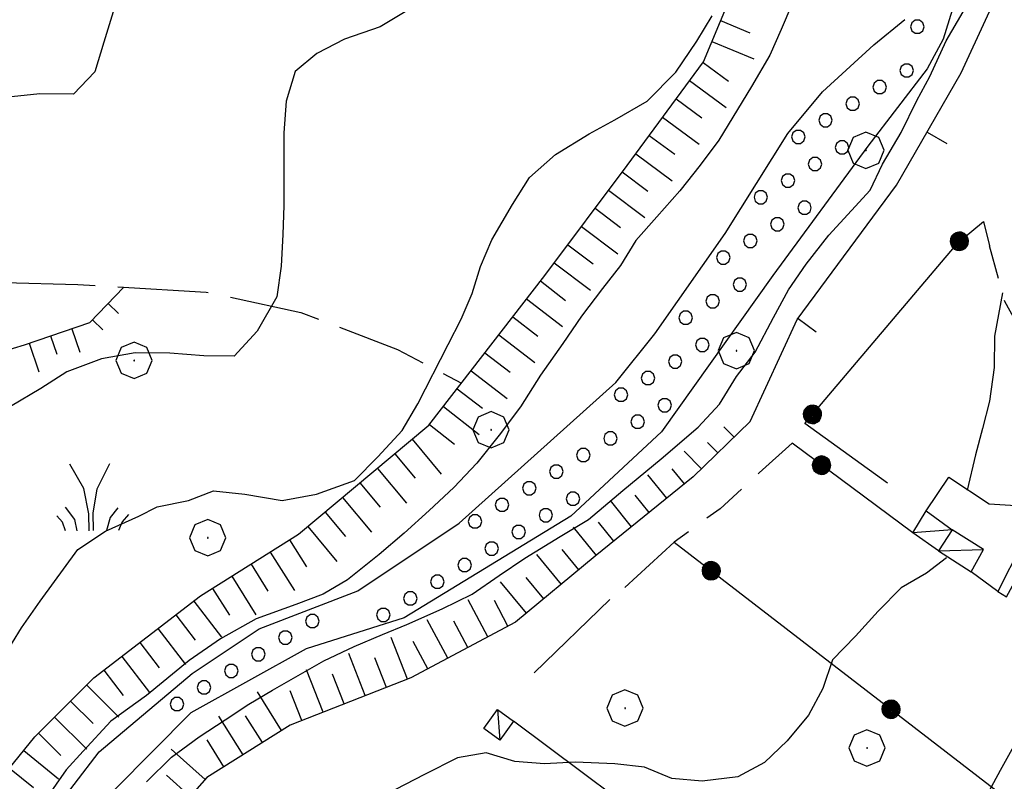
# Model space of a CAD drawing. Extents: x 2586745 to 2591569, y 4494072 to 4497530.
# Drawn here: x 2587143 to 2587251, y 4496141 to 4496225 of the extents above; entities that cross this region are included whole.
import ezdxf

# ---------------------------------------------------------------- set-up
doc = ezdxf.new("R2010")
doc.units = 0
doc.header["$LTSCALE"] = 5
doc.header["$MEASUREMENT"] = 0
for name, pattern in [('107', [1.5, 1, -0.5]), ('501', [5, 2.5, 2.5]), ('502', [5, 2.5, 2.5]), ('701', [2.5, 2, -0.5]), ('LSCA1', [1, -0.5, -0.5])]:
    doc.linetypes.add(name, pattern=pattern)
for name, color, linetype in [('10700000', 1, '107'), ('20700000', 2, 'Continuous'), ('30100000', 2, 'Continuous'), ('301A0000', 1, 'Continuous'), ('50100000', 1, '501'), ('50200000', 1, '502'), ('60100000', 1, 'LSCA1'), ('70100000', 1, '701'), ('70400000', 1, 'Continuous'), ('72900000', 1, 'Continuous'), ('80100000', 2, 'Continuous'), ('80200000', 1, 'Continuous'), ('91600000', 1, 'Continuous'), ('C301A000', 1, 'Continuous')]:
    doc.layers.add(name, color=color, linetype=linetype)

# ---------------------------------------------------------------- blocks, each defined once
blk = doc.blocks.new('BA1CORT')
at = {"linetype": 'Continuous'}
blk.add_line((0, 0), (0.7, 0), dxfattribs=at)
blk = doc.blocks.new('BA1LUNG')
at = {"linetype": 'Continuous'}
blk.add_line((0, 0), (1, 0), dxfattribs=at)
blk = doc.blocks.new('CERCHIO1')
at = {"linetype": 'Continuous'}
for p, q in [((-0.28, 0.28), (-0.397, -0.002)), ((0.003, 0.398), (-0.28, 0.28)), ((0.286, 0.28), (0.003, 0.398)), ((0.403, -0.002), (0.286, 0.28)), ((0, 0), (-0.002, -0.003)), ((0.002, 0.002), (0, 0)), ((0.005, 0.003), (0.002, 0.002)), ((0.009, 0.003), (0.005, 0.003)), ((0.011, 0.001), (0.009, 0.003)), ((0.013, -0.001), (0.011, 0.001)), ((-0.397, -0.002), (-0.28, -0.285)), ((-0.002, -0.003), (-0.002, -0.006)), ((-0.002, -0.006), (0, -0.009)), ((0, -0.009), (0.002, -0.011)), ((0.002, -0.011), (0.005, -0.013)), ((0.005, -0.013), (0.009, -0.012)), ((0.009, -0.012), (0.011, -0.011)), ((0.011, -0.011), (0.013, -0.008)), ((0.014, -0.005), (0.013, -0.001)), ((0.013, -0.008), (0.014, -0.005)), ((0.286, -0.285), (0.403, -0.002)), ((-0.28, -0.285), (0.003, -0.402)), ((0.003, -0.402), (0.286, -0.285))]:
    blk.add_line(p, q, dxfattribs=at)
blk = doc.blocks.new('MACCHIA')
at = {"linetype": 'Continuous'}
for p, q in [((-0.163, 0.941), (-0.469, 1.482)), ((0.404, 1.488), (0.123, 0.925)), ((-0.053, 0.384), (-0.163, 0.941)), ((0.123, 0.925), (0.039, 0.406)), ((-0.363, 0.258), (-0.563, 0.529)), ((0.589, 0.52), (0.419, 0.308)), ((-0.628, 0.204), (-0.755, 0.34)), ((-0.305, 0.014), (-0.363, 0.258)), ((-0.047, 0.014), (-0.053, 0.384)), ((0.039, 0.406), (0.044, 0.018)), ((0.419, 0.308), (0.34, 0.018)), ((0.822, 0.373), (0.685, 0.209)), ((-0.563, 0.014), (-0.628, 0.204)), ((0.685, 0.209), (0.599, 0.018))]:
    blk.add_line(p, q, dxfattribs=at)
blk = doc.blocks.new('BARMUR')
at = {"linetype": 'Continuous'}
blk.add_line((0, 0), (0.5, 0), dxfattribs=at)
blk = doc.blocks.new('CERCHIO5')
at = {"linetype": 'Continuous'}
for p, q in [((-0.196, 0.064), (-0.206, 0.001)), ((-0.206, 0.001), (-0.196, -0.062)), ((-0.003, -0.202), (-0.206, 0.001)), ((-0.206, 0.001), (-0.003, 0.001)), ((-0.196, -0.062), (0.022, 0.2)), ((-0.168, 0.12), (-0.196, 0.064)), ((0.162, -0.118), (-0.196, 0.064)), ((-0.196, 0.064), (0.19, -0.062)), ((-0.183, 0.032), (-0.184, 0.013)), ((-0.184, 0.013), (-0.184, -0.047)), ((-0.18, 0.058), (-0.183, 0.032)), ((-0.167, 0.093), (-0.182, 0.091)), ((-0.182, 0.091), (-0.092, 0.063)), ((-0.152, 0.092), (-0.18, 0.058)), ((-0.158, 0.051), (-0.172, 0.001)), ((-0.172, 0.001), (-0.165, -0.077)), ((-0.168, -0.118), (0.094, 0.177)), ((-0.123, 0.166), (-0.168, 0.12)), ((0.19, -0.062), (-0.168, 0.12)), ((-0.168, 0.12), (0, 0)), ((0, 0), (-0.168, -0.118)), ((-0.152, 0.092), (-0.167, 0.093)), ((-0.166, 0.023), (-0.083, 0.112)), ((-0.122, -0.02), (-0.166, 0.023)), ((-0.072, 0.156), (-0.158, 0.051)), ((-0.138, 0.053), (-0.158, -0.016)), ((-0.142, 0.108), (-0.152, 0.092)), ((-0.126, 0.022), (-0.152, 0.092)), ((-0.127, 0.089), (-0.145, 0)), ((-0.145, 0), (-0.12, -0.069)), ((-0.092, 0.063), (-0.144, 0.144)), ((-0.144, 0.144), (-0.002, 0.069)), ((-0.105, 0.116), (-0.142, 0.108)), ((-0.076, 0.082), (-0.138, 0.053)), ((-0.072, 0.156), (-0.127, 0.089)), ((-0.127, 0.089), (-0.123, 0.112)), ((-0.11, -0.009), (-0.127, 0.089)), ((-0.091, -0.032), (-0.126, 0.022)), ((-0.066, 0.194), (-0.123, 0.166)), ((0.06, 0.194), (-0.123, -0.164)), ((-0.123, -0.164), (-0.066, 0.194)), ((-0.003, -0.202), (-0.123, 0.166)), ((-0.123, 0.166), (0.162, -0.118)), ((-0.123, 0.112), (-0.114, 0.138)), ((-0.084, 0.048), (-0.122, -0.02)), ((-0.114, 0.138), (-0.098, 0.178)), ((-0.072, 0.156), (-0.105, 0.116)), ((-0.098, 0.178), (-0.082, 0.172)), ((-0.022, 0.154), (-0.084, 0.048)), ((-0.083, 0.112), (0.009, 0.101)), ((-0.082, 0.172), (-0.032, 0.175)), ((-0.05, 0.134), (-0.076, 0.082)), ((0.022, 0.2), (-0.072, 0.156)), ((-0.032, 0.175), (-0.072, 0.156)), ((-0.003, 0.152), (-0.072, 0.156)), ((-0.051, 0.061), (-0.07, -0.008)), ((-0.068, -0.179), (0.035, 0.008)), ((-0.003, 0.204), (-0.066, 0.194)), ((-0.066, 0.194), (0.116, -0.164)), ((0.012, 0.149), (-0.051, 0.112)), ((-0.051, 0.112), (-0.051, 0.061)), ((-0.016, 0.097), (-0.051, 0.061)), ((-0.051, 0.061), (-0.016, 0.097)), ((-0.04, 0.124), (-0.05, 0.134)), ((-0.032, 0.175), (-0.04, 0.124)), ((0.01, 0.186), (-0.032, 0.175)), ((0, 0.174), (-0.032, 0.175)), ((-0.032, 0.175), (0.012, 0.149)), ((0.006, 0.054), (-0.026, -0.018)), ((0.061, 0.125), (-0.022, 0.154)), ((-0.016, 0.097), (0.034, 0.11)), ((0.065, 0.085), (-0.016, 0.097)), ((-0.003, 0.001), (-0.003, 0.204)), ((0.06, 0.194), (-0.003, 0.204)), ((-0.003, 0.001), (0.06, 0.194)), ((0.116, 0.166), (-0.003, -0.202)), ((0.058, 0.137), (-0.003, 0.152)), ((-0.003, 0.001), (0.197, 0.001)), ((-0.003, 0.001), (-0.003, -0.202)), ((-0.002, 0.069), (0.042, 0.197)), ((0.042, 0.16), (0, 0.174)), ((0.072, 0.053), (0.002, -0.036)), ((0.067, 0.043), (0.006, 0.054)), ((0.009, 0.101), (0.072, 0.053)), ((0.034, 0.11), (0.01, 0.186)), ((0.026, -0.083), (0.079, 0.072)), ((0.147, 0.135), (0.033, 0.066)), ((0.033, 0.066), (0.19, 0.064)), ((0.034, 0.11), (0.093, 0.094)), ((0.074, -0.087), (0.034, 0.11)), ((0.035, 0.008), (0.147, 0.135)), ((0.094, 0.177), (0.038, -0.196)), ((0.042, 0.197), (0.067, 0.101)), ((0.107, 0.137), (0.042, 0.16)), ((0.051, -0.062), (0.106, 0.031)), ((0.118, 0.117), (0.058, 0.137)), ((0.116, 0.166), (0.06, 0.194)), ((0.06, -0.192), (0.116, 0.166)), ((0.162, 0.12), (0.06, -0.192)), ((0.079, 0.072), (0.061, 0.125)), ((0.119, 0.036), (0.065, 0.085)), ((0.065, -0.017), (0.067, 0.043)), ((0.067, 0.101), (0.08, 0.184)), ((0.08, 0.184), (0.195, -0.034)), ((0.093, 0.094), (0.124, 0.053)), ((0.14, 0.07), (0.097, -0.076)), ((0.106, 0.031), (0.14, 0.105)), ((0.158, 0.109), (0.107, 0.137)), ((0.162, 0.12), (0.116, 0.166)), ((0.116, -0.164), (0.162, 0.12)), ((0.116, -0.06), (0.119, 0.036)), ((0.156, 0.064), (0.118, 0.117)), ((0.124, 0.053), (0.124, 0.053)), ((0.124, 0.053), (0.128, -0.03)), ((0.131, -0.07), (0.156, 0.001)), ((0.14, 0.105), (0.14, 0.07)), ((0.162, 0.044), (0.156, 0.064)), ((0.156, 0.001), (0.162, 0.044)), ((0.174, 0.064), (0.158, 0.109)), ((0.19, 0.064), (0.162, 0.12)), ((0.19, 0.064), (0.173, -0.096)), ((0.182, -0.008), (0.174, 0.064)), ((0.2, 0.001), (0.19, 0.064)), ((0.19, -0.062), (0.2, 0.001)), ((-0.196, -0.062), (-0.168, -0.118)), ((0.173, -0.096), (-0.196, -0.062)), ((-0.184, -0.047), (-0.165, -0.099)), ((-0.168, -0.118), (-0.123, -0.164)), ((-0.165, -0.077), (-0.13, -0.127)), ((-0.165, -0.099), (-0.12, -0.15)), ((-0.158, -0.016), (-0.117, -0.042)), ((-0.15, -0.04), (-0.156, -0.11)), ((-0.156, -0.11), (-0.106, -0.134)), ((-0.122, -0.02), (-0.15, -0.04)), ((-0.13, -0.127), (-0.06, -0.146)), ((-0.125, -0.057), (-0.108, -0.025)), ((-0.101, -0.082), (-0.125, -0.057)), ((-0.123, -0.164), (-0.066, -0.192)), ((-0.108, -0.025), (-0.122, -0.02)), ((-0.12, -0.069), (-0.087, -0.093)), ((-0.12, -0.15), (-0.06, -0.163)), ((-0.117, -0.042), (-0.078, -0.017)), ((-0.101, -0.082), (-0.11, -0.009)), ((-0.106, -0.134), (-0.093, -0.156)), ((-0.003, -0.094), (-0.101, -0.082)), ((-0.083, -0.14), (-0.101, -0.082)), ((-0.064, -0.045), (-0.097, -0.097)), ((-0.097, -0.097), (0.026, -0.134)), ((-0.093, -0.156), (-0.091, -0.18)), ((-0.054, -0.075), (-0.091, -0.032)), ((-0.091, -0.18), (-0.054, -0.075)), ((-0.087, -0.093), (-0.028, -0.126)), ((-0.034, -0.151), (-0.083, -0.14)), ((-0.07, -0.008), (-0.042, -0.049)), ((0.038, -0.196), (-0.068, -0.179)), ((-0.066, -0.192), (-0.003, -0.202)), ((0.097, -0.076), (-0.064, -0.045)), ((-0.06, -0.146), (0.011, -0.159)), ((-0.06, -0.163), (-0.032, -0.185)), ((0.002, -0.036), (-0.054, -0.075)), ((0.051, -0.062), (-0.054, -0.075)), ((-0.054, -0.075), (0.051, -0.062)), ((-0.054, -0.075), (-0.049, -0.182)), ((-0.049, -0.182), (0.026, -0.083)), ((-0.042, -0.049), (0.014, -0.064)), ((0.048, -0.128), (-0.034, -0.151)), ((-0.032, -0.185), (0.04, -0.182)), ((-0.028, -0.126), (0.048, -0.128)), ((-0.026, -0.018), (0.022, -0.048)), ((0.136, -0.106), (-0.003, -0.094)), ((-0.003, -0.202), (0.06, -0.192)), ((0.011, -0.159), (0.044, -0.153)), ((0.014, -0.064), (0.048, -0.061)), ((0.022, -0.048), (0.075, -0.075)), ((0.026, -0.134), (0.074, -0.087)), ((0.128, -0.03), (0.035, -0.054)), ((0.035, -0.054), (0.048, -0.128)), ((0.04, -0.182), (0.062, -0.176)), ((0.044, -0.153), (0.098, -0.127)), ((0.048, -0.061), (0.065, -0.017)), ((0.048, -0.128), (0.107, -0.112)), ((0.128, -0.03), (0.051, -0.062)), ((0.06, -0.192), (0.116, -0.164)), ((0.062, -0.176), (0.095, -0.16)), ((0.075, -0.075), (0.152, -0.078)), ((0.095, -0.16), (0.119, -0.147)), ((0.098, -0.127), (0.131, -0.07)), ((0.107, -0.112), (0.116, -0.06)), ((0.116, -0.164), (0.162, -0.118)), ((0.119, -0.147), (0.136, -0.106)), ((0.195, -0.034), (0.128, -0.03)), ((0.152, -0.078), (0.175, -0.074)), ((0.162, -0.118), (0.19, -0.062)), ((0.175, -0.074), (0.182, -0.008))]:
    blk.add_line(p, q, dxfattribs=at)
blk = doc.blocks.new('PALLINO1')
at = {"linetype": 'Continuous'}
for p, q in [((-0.121, 0.088), (-0.15, 0)), ((-0.15, 0), (-0.121, -0.088)), ((-0.046, 0.143), (-0.121, 0.088)), ((0.046, 0.143), (-0.046, 0.143)), ((0.121, 0.088), (0.046, 0.143)), ((0.15, 0), (0.121, 0.088)), ((0.121, -0.088), (0.15, 0)), ((-0.121, -0.088), (-0.046, -0.143)), ((-0.046, -0.143), (0.046, -0.143)), ((0.046, -0.143), (0.121, -0.088))]:
    blk.add_line(p, q, dxfattribs=at)
blk = doc.blocks.new('CAMP_683CB9D0')
at = {"layer": 'C301A000', "linetype": 'Continuous', "xscale": 5, "yscale": 5, "zscale": 5}
for p in [(2587241.666, 4496223.759), (2587240.511, 4496218.946), (2587237.526, 4496217.117), (2587234.542, 4496215.289), (2587231.558, 4496213.46), (2587228.574, 4496211.631), (2587233.387, 4496210.476), (2587230.402, 4496208.647), (2587227.418, 4496206.818), (2587224.434, 4496204.989), (2587229.247, 4496203.834), (2587226.263, 4496202.005), (2587223.278, 4496200.176), (2587220.294, 4496198.348), (2587222.123, 4496195.363), (2587219.139, 4496193.535), (2587216.154, 4496191.706), (2587217.983, 4496188.722), (2587214.999, 4496186.893), (2587212.015, 4496185.064), (2587209.03, 4496183.236), (2587213.843, 4496182.08), (2587210.859, 4496180.251), (2587207.875, 4496178.423), (2587204.891, 4496176.594), (2587201.906, 4496174.765), (2587198.922, 4496172.936), (2587203.735, 4496171.781), (2587195.938, 4496171.108), (2587192.954, 4496169.279), (2587200.751, 4496169.952), (2587197.767, 4496168.123), (2587194.782, 4496166.295), (2587191.798, 4496164.466), (2587188.814, 4496162.637), (2587185.83, 4496160.808), (2587175.048, 4496158.306), (2587182.846, 4496158.98), (2587172.064, 4496156.478), (2587169.08, 4496154.649), (2587166.096, 4496152.82), (2587163.111, 4496150.991), (2587160.127, 4496149.163)]:
    blk.add_blockref('PALLINO1', p, dxfattribs=at)

msp = doc.modelspace()

# ---------------------------------------------------------------- linework, layer by layer
at = {"layer": '10700000', "linetype": '107', "flags": 128}
for points in [[(2587259.31, 4496191.05), (2587254.49, 4496187.78), (2587251.31, 4496193.49), (2587249.63, 4496199.64)], [(2587227.87, 4496177.89), (2587224.26, 4496174.63), (2587219.95, 4496170.68), (2587214.88, 4496166.98)]]:
    msp.add_lwpolyline(points, dxfattribs=at)
at = {"layer": '20700000', "linetype": 'Continuous', "flags": 128}
for points in [[(2587251.5, 4496160.98), (2587254.39, 4496166.28), (2587256.83, 4496172.8), (2587253.64, 4496174), (2587252.53, 4496171.04), (2587254.05, 4496170.47), (2587252.41, 4496167), (2587253.16, 4496166.72), (2587250.54, 4496161.55)], [(2587244.01, 4496166.05), (2587241.17, 4496168.04), (2587242.66, 4496170.44), (2587245.52, 4496168.37)], [(2587245.52, 4496168.37), (2587244.01, 4496166.05), (2587247.59, 4496163.73), (2587248.98, 4496166.17)], [(2587195.44, 4496148.56), (2587197.2, 4496147.27), (2587195.7, 4496145.2), (2587193.92, 4496146.48)]]:
    msp.add_lwpolyline(points, close=True, dxfattribs=at)
at = {"layer": '30100000', "linetype": 'Continuous', "flags": 128}
for points in [[(2587245.51, 4496225.58), (2587244.52, 4496222.38), (2587242.76, 4496219.12), (2587236.21, 4496210.61), (2587225.74, 4496196.35), (2587213.51, 4496179.13), (2587203.52, 4496169.86), (2587185.16, 4496158.68), (2587174.34, 4496155.26), (2587161.66, 4496148.2), (2587153.28, 4496139.76), (2587147.63, 4496128.88), (2587148.15, 4496116.43), (2587154.85, 4496103.56), (2587166.3, 4496091.52), (2587182.3, 4496078.83), (2587194.33, 4496070.67), (2587204.38, 4496065.02), (2587217.83, 4496056.68), (2587222.59, 4496051.99)], [(2587209.3, 4496054.88), (2587191.8, 4496068.49), (2587187.27, 4496072.19), (2587177.11, 4496080.49), (2587165.57, 4496089.1), (2587155.75, 4496097.25), (2587149.16, 4496103.98), (2587144.63, 4496114.42), (2587141.84, 4496120.97), (2587140.79, 4496126.82), (2587142.63, 4496131.05), (2587146.05, 4496136.7), (2587151.54, 4496143.91), (2587161.78, 4496152.54), (2587169.18, 4496157.45), (2587180.03, 4496161.62), (2587191.19, 4496169.09), (2587208.47, 4496184.59), (2587212.77, 4496189.93), (2587220.49, 4496200.99), (2587227.42, 4496212.01), (2587231.22, 4496216.58), (2587236.9, 4496221.76), (2587240.28, 4496224.57)]]:
    msp.add_lwpolyline(points, dxfattribs=at)
at = {"layer": '301A0000', "linetype": 'Continuous', "flags": 128}
for points in [[(2587245.51, 4496225.58), (2587244.52, 4496222.38), (2587242.76, 4496219.12), (2587236.21, 4496210.61), (2587225.74, 4496196.35), (2587213.51, 4496179.13), (2587203.52, 4496169.86), (2587185.16, 4496158.68), (2587174.34, 4496155.26), (2587161.66, 4496148.2), (2587153.28, 4496139.76), (2587147.63, 4496128.88), (2587148.15, 4496116.43), (2587154.85, 4496103.56), (2587166.3, 4496091.52), (2587182.3, 4496078.83), (2587194.33, 4496070.67), (2587204.38, 4496065.02), (2587217.83, 4496056.68), (2587222.59, 4496051.99)], [(2587209.3, 4496054.88), (2587191.8, 4496068.49), (2587187.27, 4496072.19), (2587177.11, 4496080.49), (2587165.57, 4496089.1), (2587155.75, 4496097.25), (2587149.16, 4496103.98), (2587144.63, 4496114.42), (2587141.84, 4496120.97), (2587140.79, 4496126.82), (2587142.63, 4496131.05), (2587146.05, 4496136.7), (2587151.54, 4496143.91), (2587161.78, 4496152.54), (2587169.18, 4496157.45), (2587180.03, 4496161.62), (2587191.19, 4496169.09), (2587208.47, 4496184.59), (2587212.77, 4496189.93), (2587220.49, 4496200.99), (2587227.42, 4496212.01), (2587231.22, 4496216.58), (2587236.9, 4496221.76), (2587240.28, 4496224.57)]]:
    msp.add_lwpolyline(points, dxfattribs=at)
at = {"layer": '50100000', "linetype": '501', "flags": 128}
for points in [[(2587223.27, 4496180.3), (2587228.44, 4496191.51), (2587239.38, 4496206.3), (2587246.51, 4496218.68), (2587252.31, 4496231.29), (2587256.77, 4496241.54), (2587261.53, 4496261.74), (2587264.59, 4496261.23)], [(2587242.66, 4496170.44), (2587245.16, 4496174.15), (2587249.57, 4496171.2), (2587252.53, 4496171.04)], [(2587250.54, 4496161.55), (2587247.59, 4496163.73)]]:
    msp.add_lwpolyline(points, dxfattribs=at)
at = {"layer": '50200000', "linetype": '502', "flags": 128}
for points in [[(2587238.39, 4496173.51), (2587229.3, 4496180.07), (2587246.16, 4496200), (2587248.97, 4496202.3), (2587249.63, 4496199.64)], [(2587241.17, 4496168.04), (2587227.87, 4496177.89)], [(2587209.46, 4496162.01), (2587214.88, 4496166.98), (2587255.41, 4496135.74), (2587250.49, 4496124.13), (2587243.22, 4496123.29), (2587234.7, 4496119.23), (2587197.2, 4496147.27)], [(2587199.45, 4496152.59), (2587207.8, 4496160.69)]]:
    msp.add_lwpolyline(points, dxfattribs=at)
at = {"layer": '60100000', "linetype": 'LSCA1', "flags": 128}
for points in [[(2587147.63, 4496102.75), (2587140.1, 4496112.79), (2587136.26, 4496118.52), (2587135, 4496127.83), (2587135.75, 4496133.08), (2587138.78, 4496138.57), (2587144.45, 4496145.54), (2587150.96, 4496152.05), (2587162.7, 4496161.07), (2587173.5, 4496167.86), (2587187.88, 4496179.87), (2587200.63, 4496196.38), (2587209.72, 4496208.5), (2587218.12, 4496219.9), (2587227.96, 4496243.48), (2587232.48, 4496258.61), (2587236.98, 4496272.48), (2587239.8, 4496288.96), (2587239.73, 4496313.69), (2587236.66, 4496324.85), (2587233.3, 4496333.88), (2587233.3, 4496346.94), (2587234.16, 4496366.89), (2587234.5, 4496382.88), (2587236.45, 4496395.2), (2587240.82, 4496426.42), (2587241.45, 4496444.24), (2587239.47, 4496456.66), (2587233.77, 4496474.9), (2587223.53, 4496498.23), (2587214.27, 4496511.05), (2587202.78, 4496525.05), (2587189.34, 4496539.47), (2587173.84, 4496551.59), (2587163.07, 4496559.97), (2587151.48, 4496571.63), (2587145.68, 4496578.88), (2587139.81, 4496585.72), (2587130.29, 4496597.44), (2587125.05, 4496608.69), (2587123.46, 4496621.13), (2587118.73, 4496632.9), (2587114.22, 4496645.95), (2587109.2, 4496660.9), (2587102.26, 4496682.85), (2587097.21, 4496695.88), (2587095.56, 4496702.3)], [(2587068.2, 4496112.81), (2587069.73, 4496117.9), (2587071.38, 4496126.73), (2587073.29, 4496134.66), (2587078.97, 4496140.7), (2587084.8, 4496143.61), (2587090.18, 4496148.37), (2587095.59, 4496154.42), (2587102.57, 4496160.2), (2587111.31, 4496164.33), (2587123.27, 4496167.27), (2587129.84, 4496171.63), (2587130.73, 4496177.36), (2587130.42, 4496182.29), (2587134.82, 4496186.15), (2587143.32, 4496188.73), (2587150.52, 4496191.18), (2587154.27, 4496195.09)], [(2587223.27, 4496180.3), (2587216.99, 4496174.2), (2587206.2, 4496165.44), (2587197.42, 4496158.19), (2587185.88, 4496152.05), (2587172.59, 4496146.85), (2587163.43, 4496141.09), (2587158.48, 4496135.5), (2587155.29, 4496131.03), (2587155.63, 4496122.44), (2587157.35, 4496117.18), (2587173.35, 4496102.93), (2587184.3, 4496096.92), (2587198.19, 4496093.93), (2587204.7, 4496093.64), (2587211.19, 4496092.41), (2587217.55, 4496090.64), (2587226.92, 4496084.16), (2587232.09, 4496075.33), (2587235.27, 4496068.68), (2587240.14, 4496059.23), (2587246.59, 4496053.45), (2587247.16, 4496045.2), (2587245.86, 4496035.72), (2587244.03, 4496025.24), (2587243.59, 4496015.06), (2587241.96, 4496006.13), (2587241.98, 4495994.95), (2587244.16, 4495985.48), (2587250.16, 4495973.72), (2587258.48, 4495962.48), (2587268.16, 4495947.72), (2587273.72, 4495936.33), (2587274.4, 4495934.36)]]:
    msp.add_lwpolyline(points, dxfattribs=at)
at = {"layer": '70100000', "linetype": '701', "flags": 128}
msp.add_lwpolyline([(2586966.5, 4496246.77), (2586981.81, 4496239.04), (2586994.92, 4496234.65), (2587007.21, 4496230.96), (2587023.41, 4496227.92), (2587034.43, 4496224.73), (2587044.23, 4496221.45), (2587051.93, 4496218.16), (2587059.58, 4496214.7), (2587067.34, 4496209.7), (2587074.85, 4496201.37), (2587080.23, 4496197), (2587092.85, 4496196.07), (2587096.56, 4496197.36), (2587105.24, 4496196.18), (2587117.41, 4496195.22), (2587135.14, 4496195.75), (2587149.21, 4496195.39), (2587163.35, 4496194.54), (2587173.77, 4496192.3), (2587184.4, 4496188.23), (2587191.46, 4496184.51)], dxfattribs=at)
at = {"layer": '80100000', "linetype": 'Continuous', "flags": 128}
for points in [[(2587186.16, 4496225.95), (2587182.49, 4496223.77), (2587178.59, 4496222.39), (2587175.54, 4496220.81), (2587173.14, 4496218.84), (2587172.16, 4496215.57), (2587171.9, 4496212.09), (2587171.88, 4496208.25), (2587171.91, 4496204.09), (2587171.78, 4496200.88), (2587171.6, 4496197.4), (2587171.12, 4496194.02), (2587168.96, 4496190.25), (2587166.44, 4496187.48), (2587163.09, 4496187.52), (2587159.34, 4496187.8), (2587155.5, 4496187.86), (2587151.8, 4496187.2), (2587147.99, 4496185.77), (2587145.11, 4496183.92), (2587141.77, 4496181.95)], [(2587249.37, 4496139.15), (2587250.82, 4496141.87), (2587252.3, 4496144.54)]]:
    msp.add_lwpolyline(points, dxfattribs=at)
at = {"layer": '80200000', "linetype": 'Continuous', "flags": 128}
for points in [[(2587227.84, 4496226.23), (2587226.66, 4496223.46), (2587225.44, 4496220.65), (2587223.42, 4496217.19), (2587219.8, 4496211.29), (2587217.77, 4496208.51), (2587215.52, 4496205.69), (2587212.99, 4496202.83), (2587210.66, 4496200.23), (2587208.98, 4496197.48), (2587207.01, 4496194.92), (2587204.7, 4496191.88), (2587202.63, 4496188.88), (2587200.16, 4496185.39), (2587197.98, 4496181.9), (2587195.62, 4496178.77), (2587193.17, 4496175.69), (2587190.61, 4496173.02), (2587187.92, 4496170.48), (2587185.14, 4496167.99), (2587182.41, 4496165.63), (2587178.91, 4496162.86), (2587176.21, 4496161.27), (2587173.23, 4496160.13), (2587168.84, 4496158.55), (2587164.92, 4496156.34), (2587161.46, 4496153.95), (2587156.77, 4496150.12), (2587152.85, 4496147.27), (2587149.79, 4496143.98), (2587147.93, 4496141.93), (2587145.73, 4496138.75)], [(2587156.77, 4496140.59), (2587159.52, 4496143.3), (2587162.55, 4496145.55), (2587165.45, 4496147.41), (2587168.05, 4496149.15), (2587170.66, 4496150.7), (2587176.29, 4496153.93), (2587179.64, 4496155.52), (2587182.76, 4496156.81), (2587185.43, 4496157.91), (2587189.34, 4496159.66), (2587192.63, 4496161.26), (2587195.62, 4496163.31), (2587198.43, 4496165.23), (2587202.34, 4496167.62), (2587205.46, 4496169.5), (2587209.23, 4496172.68), (2587213.45, 4496176.16), (2587217.53, 4496179.68), (2587219.87, 4496182.21), (2587221.75, 4496185.23), (2587223.8, 4496187.92), (2587225.83, 4496191.75), (2587227.48, 4496194.77), (2587229.43, 4496197.63), (2587231.94, 4496200.81), (2587234.44, 4496203.53), (2587236.49, 4496205.78), (2587237.85, 4496208.63), (2587239.91, 4496212.13), (2587241.61, 4496215.64), (2587243.05, 4496218.27), (2587244.86, 4496222.23), (2587247.33, 4496226.48)], [(2587153.09, 4496225.42), (2587152.06, 4496222.06), (2587151.09, 4496218.8), (2587148.72, 4496216.34), (2587145.01, 4496216.39), (2587140.47, 4496215.89)], [(2587141.02, 4496154.34), (2587142.98, 4496157.57), (2587145.06, 4496160.49), (2587149.21, 4496166.19), (2587152.24, 4496168.22), (2587155.93, 4496169.87), (2587157.95, 4496170.89), (2587161.39, 4496171.59), (2587164.14, 4496172.64), (2587167.58, 4496172.28), (2587171.7, 4496171.59), (2587175.49, 4496172.28), (2587179.69, 4496173.79), (2587182.24, 4496176.38), (2587184.91, 4496179.31), (2587186.67, 4496182.24), (2587190.01, 4496188.77), (2587191.41, 4496191.54), (2587192.64, 4496194.4), (2587193.55, 4496197.36), (2587194.79, 4496200.31), (2587197.08, 4496204.2), (2587198.94, 4496207.17), (2587201.8, 4496209.7), (2587205.52, 4496211.97), (2587208.35, 4496213.52), (2587211.91, 4496215.57), (2587215.08, 4496218.76), (2587217.4, 4496222.16), (2587219.07, 4496224.96)], [(2587251.05, 4496194.45), (2587250.19, 4496189.7), (2587250.14, 4496186.25), (2587249.63, 4496182.51), (2587248.87, 4496179.51), (2587248.08, 4496176.63), (2587247.16, 4496172.73)], [(2587244.88, 4496165.27), (2587242.7, 4496163.59), (2587239.91, 4496161.96), (2587237.36, 4496159.38), (2587234.88, 4496156.66), (2587232.32, 4496154.02), (2587231.27, 4496150.89), (2587229.67, 4496147.95), (2587227.33, 4496145.13), (2587224.83, 4496142.73), (2587221.9, 4496141.14), (2587217.99, 4496140.66), (2587214.65, 4496140.97), (2587211.61, 4496142.2), (2587208.37, 4496142.59), (2587203.98, 4496142.77), (2587200.59, 4496142.58), (2587197.33, 4496142.84), (2587194.19, 4496143.81), (2587191.04, 4496143.26), (2587187.39, 4496141.39), (2587184.2, 4496139.77)]]:
    msp.add_lwpolyline(points, dxfattribs=at)
at = {"layer": '91600000', "linetype": 'Continuous', "flags": 128}
for points in [[(2587245.52, 4496168.37), (2587241.17, 4496168.04)], [(2587244.01, 4496166.05), (2587248.98, 4496166.17)], [(2587195.44, 4496148.56), (2587195.7, 4496145.2)]]:
    msp.add_lwpolyline(points, dxfattribs=at)

# ---------------------------------------------------------------- block references
at = {"layer": '50100000', "linetype": 'Continuous'}
for p, xscale, yscale, zscale, rotation in [((2587242.75, 4496212.16), 5.000000000141374, 5.000000000141374, 5.000000000141374, 330.0782953364052), ((2587228.53, 4496191.64), 5.000000000545482, 5.000000000545482, 5.000000000545482, 323.4968066791474)]:
    msp.add_blockref('BARMUR', p, dxfattribs=dict(at, xscale=xscale, yscale=yscale, zscale=zscale, rotation=rotation))
at = {"layer": '50200000', "linetype": 'Continuous'}
for p, xscale, yscale, zscale, rotation in [((2587246.3, 4496200.12), 4.999999999872784, 4.999999999872784, 4.999999999872784, 309.2755371359926), ((2587230.13, 4496181.05), 4.99999999851879, 4.99999999851879, 4.99999999851879, 319.7709495959734), ((2587231.13, 4496175.48), 5.000000001667182, 5.000000001667182, 5.000000001667182, 53.48625596130147), ((2587218.96, 4496163.84), 4.999999998688085, 4.999999998688085, 4.999999998688085, 232.3709856420168), ((2587238.76, 4496148.58), 4.999999998688085, 4.999999998688085, 4.999999998688085, 232.3709856420168)]:
    msp.add_blockref('CERCHIO5', p, dxfattribs=dict(at, xscale=xscale, yscale=yscale, zscale=zscale, rotation=rotation))
at = {"layer": '60100000', "linetype": 'Continuous'}
for name, p, xscale, yscale, zscale, rotation in [('BA1CORT', (2587220.01, 4496224.44), 5.000000000303721, 5.000000000303721, 5.000000000303721, 337.3415158110827), ('BA1LUNG', (2587219.05, 4496222.14), 5.000000000303721, 5.000000000303721, 5.000000000303721, 337.3415158110827), ('BA1CORT', (2587218.07, 4496219.84), 5.00000000200452, 5.00000000200452, 5.00000000200452, 323.6206203394767), ('BA1LUNG', (2587216.59, 4496217.83), 5.00000000200452, 5.00000000200452, 5.00000000200452, 323.6206203394767), ('BA1CORT', (2587215.11, 4496215.81), 5.00000000200452, 5.00000000200452, 5.00000000200452, 323.6206203394767), ('BA1LUNG', (2587213.62, 4496213.8), 5.00000000200452, 5.00000000200452, 5.00000000200452, 323.6206203394767), ('BA1CORT', (2587212.14, 4496211.79), 5.00000000200452, 5.00000000200452, 5.00000000200452, 323.6206203394767), ('BA1LUNG', (2587210.66, 4496209.77), 5.00000000200452, 5.00000000200452, 5.00000000200452, 323.6206203394767), ('BA1CORT', (2587209.17, 4496207.77), 5.000000000308794, 5.000000000308794, 5.000000000308794, 323.1424332149242), ('BA1LUNG', (2587207.67, 4496205.77), 5.000000000308794, 5.000000000308794, 5.000000000308794, 323.1424332149242), ('BA1CORT', (2587206.17, 4496203.77), 5.000000000308794, 5.000000000308794, 5.000000000308794, 323.1424332149242), ('BA1LUNG', (2587204.67, 4496201.76), 5.000000000308794, 5.000000000308794, 5.000000000308794, 323.1424332149242), ('BA1CORT', (2587203.17, 4496199.76), 5.000000000308794, 5.000000000308794, 5.000000000308794, 323.1424332149242), ('BA1LUNG', (2587201.67, 4496197.76), 5.000000000308794, 5.000000000308794, 5.000000000308794, 323.1424332149242), ('BA1CORT', (2587200.16, 4496195.77), 5.0000000006498, 5.0000000006498, 5.0000000006498, 322.3222182316727), ('BA1LUNG', (2587198.63, 4496193.79), 5.0000000006498, 5.0000000006498, 5.0000000006498, 322.3222182316727), ('BA1LUNG', (2587152.55, 4496193.29), 1.589911657164322, 1.589911657164322, 1.589911657164322, 316.1980687009895), ('BA1CORT', (2587197.11, 4496191.81), 5.0000000006498, 5.0000000006498, 5.0000000006498, 322.3222182316727), ('BA1LUNG', (2587148.56, 4496190.51), 2.720151945314522, 2.720151945314522, 2.720151945314522, 288.7840650489982), ('BA1CORT', (2587150.82, 4496191.49), 2.27667137294034, 2.27667137294034, 2.27667137294034, 316.1980687481548), ('BA1CORT', (2587146.19, 4496189.71), 3.048325323166991, 3.048325323166991, 3.048325323166991, 288.7840650434186), ('BA1LUNG', (2587195.58, 4496189.83), 5.0000000006498, 5.0000000006498, 5.0000000006498, 322.3222182316727), ('BA1LUNG', (2587143.83, 4496188.9), 3.308945151663118, 3.308945151663118, 3.308945151663118, 288.7840650348735), ('BA1CORT', (2587194.05, 4496187.86), 5.0000000006498, 5.0000000006498, 5.0000000006498, 322.3222182316727), ('BA1LUNG', (2587192.52, 4496185.88), 5.0000000006498, 5.0000000006498, 5.0000000006498, 322.3222182316727), ('BA1CORT', (2587190.99, 4496183.9), 5.0000000006498, 5.0000000006498, 5.0000000006498, 322.3222182316727), ('BA1LUNG', (2587189.47, 4496181.92), 5.0000000006498, 5.0000000006498, 5.0000000006498, 322.3222182316727), ('BA1CORT', (2587187.94, 4496179.94), 5.0000000006498, 5.0000000006498, 5.0000000006498, 322.3222182316727), ('BA1LUNG', (2587221.48, 4496178.56), 1.59310597109389, 1.59310597109389, 1.59310597109389, 134.1615308725943), ('BA1LUNG', (2587186.03, 4496178.33), 4.999999999606085, 4.999999999606085, 4.999999999606085, 309.8627310734701), ('BA1CORT', (2587219.69, 4496176.82), 2.278533752132223, 2.278533752132223, 2.278533752132223, 134.1615308416196), ('BA1CORT', (2587184.11, 4496176.72), 4.999999999606085, 4.999999999606085, 4.999999999606085, 309.8627310734701), ('BA1LUNG', (2587217.89, 4496175.07), 2.72146628273023, 2.72146628273023, 2.72146628273023, 134.1615308265425), ('BA1LUNG', (2587182.2, 4496175.12), 4.999999999606085, 4.999999999606085, 4.999999999606085, 309.8627310734701), ('BA1LUNG', (2587214.09, 4496171.84), 3.309772536118731, 3.309772536118731, 3.309772536118731, 129.0745207592403), ('BA1CORT', (2587216.03, 4496173.42), 3.049340827013745, 3.049340827013745, 3.049340827013745, 129.074520815859), ('BA1CORT', (2587180.28, 4496173.52), 4.999999999606085, 4.999999999606085, 4.999999999606085, 309.8627310734701), ('BA1CORT', (2587212.14, 4496170.26), 3.525828704566614, 3.525828704566614, 3.525828704566614, 129.0745208054979), ('BA1LUNG', (2587178.36, 4496171.92), 4.999999999606085, 4.999999999606085, 4.999999999606085, 309.8627310734701), ('BA1LUNG', (2587210.2, 4496168.69), 3.710452876040608, 3.710452876040608, 3.710452876040608, 129.0745207896482), ('BA1CORT', (2587176.44, 4496170.31), 4.999999999606085, 4.999999999606085, 4.999999999606085, 309.8627310734701), ('BA1CORT', (2587208.26, 4496167.11), 3.871639713557643, 3.871639713557643, 3.871639713557643, 129.0745207765403), ('BA1LUNG', (2587174.52, 4496168.71), 4.999999999606085, 4.999999999606085, 4.999999999606085, 309.8627310734701), ('BA1LUNG', (2587206.32, 4496165.54), 4.014675026449349, 4.014675026449349, 4.014675026449349, 129.0745207887842), ('BA1CORT', (2587172.51, 4496167.24), 4.999999999961593, 4.999999999961593, 4.999999999961593, 302.1651393067422), ('BA1LUNG', (2587170.39, 4496165.91), 4.999999999961593, 4.999999999961593, 4.999999999961593, 302.1651393067422), ('BA1LUNG', (2587202.47, 4496162.35), 4.259985584502677, 4.259985584502677, 4.259985584502677, 129.5440165784456), ('BA1CORT', (2587204.39, 4496163.95), 4.143236317931046, 4.143236317931046, 4.143236317931046, 129.5440166026937), ('BA1CORT', (2587168.28, 4496164.57), 4.999999999961593, 4.999999999961593, 4.999999999961593, 302.1651393067422), ('BA1LUNG', (2587166.16, 4496163.24), 4.999999999961593, 4.999999999961593, 4.999999999961593, 302.1651393067422), ('BA1LUNG', (2587198.61, 4496159.17), 4.465540669740565, 4.465540669740565, 4.465540669740565, 129.5440165695779), ('BA1CORT', (2587200.54, 4496160.76), 4.366911889290706, 4.366911889290706, 4.366911889290706, 129.544016579277), ('BA1CORT', (2587164.04, 4496161.91), 4.999999999961593, 4.999999999961593, 4.999999999961593, 302.1651393067422), ('BA1LUNG', (2587161.98, 4496160.51), 4.999999999865961, 4.999999999865961, 4.999999999865961, 307.5306779100457), ('BA1LUNG', (2587194.37, 4496156.56), 4.642446786676961, 4.642446786676961, 4.642446786676961, 118.0172296728708), ('BA1CORT', (2587196.58, 4496157.74), 4.557067488077836, 4.557067488077836, 4.557067488077836, 118.0172296633199), ('BA1CORT', (2587159.99, 4496158.99), 4.999999999865961, 4.999999999865961, 4.999999999865961, 307.5306779100457), ('BA1LUNG', (2587189.95, 4496154.22), 4.797721597336948, 4.797721597336948, 4.797721597336948, 118.0172296637637), ('BA1CORT', (2587192.16, 4496155.39), 4.722452656395037, 4.722452656395037, 4.722452656395037, 118.0172296540147), ('BA1LUNG', (2587158.01, 4496157.47), 4.999999999865961, 4.999999999865961, 4.999999999865961, 307.5306779100457), ('BA1CORT', (2587156.03, 4496155.94), 4.999999999865961, 4.999999999865961, 4.999999999865961, 307.5306779100457), ('BA1LUNG', (2587185.52, 4496151.91), 4.936083356118933, 4.936083356118933, 4.936083356118933, 111.3700858016156), ('BA1CORT', (2587187.75, 4496153.04), 4.868783317818258, 4.868783317818258, 4.868783317818258, 118.0172296718527), ('BA1LUNG', (2587180.86, 4496150.09), 4.999999998739259, 4.999999998739259, 4.999999998739259, 111.3700858149384), ('BA1LUNG', (2587154.05, 4496154.42), 4.999999999865961, 4.999999999865961, 4.999999999865961, 307.5306779100457), ('BA1CORT', (2587183.19, 4496151), 4.999999998739259, 4.999999998739259, 4.999999998739259, 111.3700858149384), ('BA1CORT', (2587152.06, 4496152.9), 4.999999999865961, 4.999999999865961, 4.999999999865961, 307.5306779100457), ('BA1LUNG', (2587176.21, 4496148.26), 4.999999998739259, 4.999999998739259, 4.999999998739259, 111.3700858149384), ('BA1CORT', (2587178.54, 4496149.18), 4.999999998739259, 4.999999998739259, 4.999999998739259, 111.3700858149384), ('BA1LUNG', (2587150.18, 4496151.26), 4.999999999001734, 4.999999999001734, 4.999999999001734, 315.0096829663257), ('BA1LUNG', (2587171.65, 4496146.26), 5.000000000208543, 5.000000000208543, 5.000000000208543, 122.1509890657416), ('BA1CORT', (2587173.88, 4496147.35), 4.999999998739259, 4.999999998739259, 4.999999998739259, 111.3700858149384), ('BA1CORT', (2587148.41, 4496149.5), 4.999999999001734, 4.999999999001734, 4.999999999001734, 315.0096829663257), ('BA1LUNG', (2587146.64, 4496147.73), 4.999999999001734, 4.999999999001734, 4.999999999001734, 315.0096829663257), ('BA1LUNG', (2587167.41, 4496143.59), 5.000000000208543, 5.000000000208543, 5.000000000208543, 122.1509890657416), ('BA1CORT', (2587169.53, 4496144.92), 5.000000000208543, 5.000000000208543, 5.000000000208543, 122.1509890657416), ('BA1CORT', (2587144.87, 4496145.96), 4.999999999001734, 4.999999999001734, 4.999999999001734, 315.0096829663257), ('BA1CORT', (2587165.3, 4496142.26), 5.000000000208543, 5.000000000208543, 5.000000000208543, 122.1509890657416), ('BA1LUNG', (2587143.25, 4496144.06), 4.936083354823811, 4.936083354823811, 4.936083354823811, 320.8628101840395), ('BA1LUNG', (2587163.23, 4496140.87), 4.999999998588158, 4.999999998588158, 4.999999998588158, 138.4574986092411), ('BA1CORT', (2587141.67, 4496142.12), 4.868783318698755, 4.868783318698755, 4.868783318698755, 320.8628101776703), ('BA1CORT', (2587161.58, 4496139), 4.999999998588158, 4.999999998588158, 4.999999998588158, 138.4574986092411)]:
    msp.add_blockref(name, p, dxfattribs=dict(at, xscale=xscale, yscale=yscale, zscale=zscale, rotation=rotation))
at = {"layer": '70400000', "linetype": 'Continuous', "xscale": 5, "yscale": 5, "zscale": 5}
for p in [(2587235.99, 4496210.18), (2587221.73, 4496188.1), (2587155.38, 4496187.02), (2587194.7, 4496179.38), (2587163.49, 4496167.5), (2587209.45, 4496148.73), (2587236.11, 4496144.35)]:
    msp.add_blockref('CERCHIO1', p, dxfattribs=at)
at = {"layer": '72900000', "linetype": 'Continuous', "xscale": 5, "yscale": 5, "zscale": 5}
msp.add_blockref('MACCHIA', (2587150.67, 4496168.19), dxfattribs=at)
at = {"layer": 'C301A000', "linetype": 'Continuous'}
msp.add_blockref('CAMP_683CB9D0', (0, 0), dxfattribs=at)

doc.saveas('drawing.dxf')
